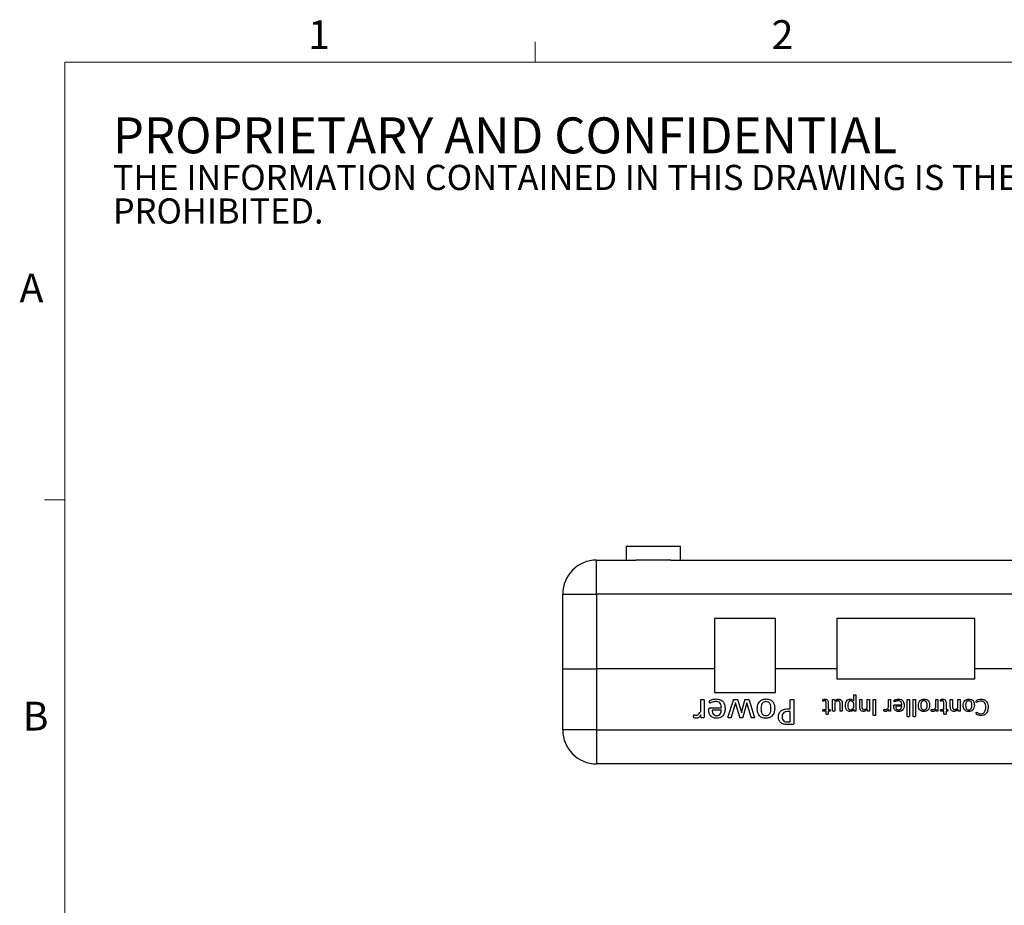
# Model space of a CAD drawing. Units: millimetres. Extents: x 5 to 289, y 4 to 204.
# Drawn here: x 5 to 78, y 139 to 204 of the extents above; entities that cross this region are included whole.
import ezdxf

# ---------------------------------------------------------------- set-up
doc = ezdxf.new("R2010")
doc.units = ezdxf.units.MM
doc.styles.add('SLDTEXTSTYLE0', font='TXT', dxfattribs={"width": 0.605})

# ---------------------------------------------------------------- blocks, each defined once
blk = doc.blocks.new('SW_NOTE_0')
at = {"color": 0, "linetype": 'Continuous', "lineweight": 0, "attachment_point": 1, "style": 'SLDTEXTSTYLE0'}
for s, insert, char_height in [('PROPRIETARY AND CONFIDENTIAL', (0, 3.411), 2.64583), ('THE INFORMATION CONTAINED IN THIS DRAWING IS THE SOLE PROPERTY OF UNICE E-O SERVICES INC. ANY REPRODUCTION IN PART OR AS A WHOLE WITHOUT THE WRITTEN PERMISSION OF UNICE E-O SERVICES INC IS', (0, -0.082), 1.852083), ('PROHIBITED.', (0, -2.551), 1.85208)]:
    blk.add_mtext(s, dxfattribs=dict(at, insert=insert, char_height=char_height))

msp = doc.modelspace()

# ---------------------------------------------------------------- linework, layer by layer
at = {"color": 7, "linetype": 'Continuous', "lineweight": 15}
for p, q in [((43.3208, 201.372), (43.3208, 202.872)), ((8.6908, 169.1652), (7.1908, 169.1652))]:
    msp.add_line(p, q, dxfattribs=at)
at = {"color": 7, "linetype": 'Continuous', "lineweight": 0}
for p, q in [((285.6908, 201.372), (8.6908, 201.372)), ((8.6908, 201.372), (8.6908, 8.1152))]:
    msp.add_line(p, q, dxfattribs=at)
at = {"color": 7, "linetype": 'Continuous', "lineweight": 30}
for p, q in [((50.0125, 165.7251), (50.0125, 164.7251)), ((54.0125, 165.7251), (50.0125, 165.7251)), ((54.0125, 164.7251), (54.0125, 165.7251)), ((47.8375, 162.2251), (47.8375, 164.7251)), ((47.8375, 164.7251), (50.7185, 164.7251)), ((53.3065, 164.7251), (50.7185, 164.7251)), ((53.3065, 164.7251), (101.5435, 164.7251)), ((45.3375, 162.2251), (47.8375, 162.2251)), ((45.3375, 156.7251), (45.3375, 162.2251)), ((157.8375, 162.2251), (47.8375, 162.2251)), ((47.8375, 162.2251), (47.8375, 156.7251)), ((61.0125, 160.4251), (56.5125, 160.4251)), ((56.5125, 160.4251), (56.5125, 156.7251)), ((61.0125, 156.7251), (61.0125, 160.4251)), ((75.6625, 160.4251), (65.5125, 160.4251)), ((65.5125, 160.4251), (65.5125, 156.7251)), ((75.6625, 156.7251), (75.6625, 160.4251)), ((45.3375, 152.2251), (45.3375, 156.7251)), ((45.3375, 156.7251), (47.8375, 156.7251)), ((47.8375, 156.7251), (47.8375, 152.2251)), ((56.5125, 156.7251), (47.8375, 156.7251)), ((56.5125, 156.7251), (56.5125, 154.9751)), ((61.0125, 154.9751), (61.0125, 156.7251)), ((65.5125, 156.7251), (61.0125, 156.7251)), ((65.5125, 156.7251), (65.5125, 155.9751)), ((75.6625, 155.9751), (75.6625, 156.7251)), ((138.2125, 156.7251), (75.6625, 156.7251)), ((110.4125, 156.7251), (75.6625, 156.7251)), ((65.5125, 155.9751), (75.6625, 155.9751)), ((55.4941, 153.5933), (55.4941, 154.4313)), ((55.7392, 154.4313), (55.7392, 153.1571)), ((56.5125, 154.9751), (61.0125, 154.9751)), ((57.5194, 153.2137), (57.8998, 154.4241)), ((58.2186, 154.4245), (58.4901, 153.5074)), ((58.4931, 153.5074), (58.7442, 154.4245)), ((59.0646, 154.4241), (59.4425, 153.2137)), ((62.0853, 153.767), (62.0853, 154.4296)), ((62.3577, 154.4296), (62.3577, 152.7286)), ((65.2034, 153.6278), (65.2034, 154.4469)), ((65.3457, 154.4469), (65.3457, 154.3386)), ((66.7617, 154.3665), (66.7617, 154.7785)), ((66.9193, 154.7785), (66.9193, 153.6281)), ((67.1994, 153.9444), (67.1994, 154.4467)), ((67.357, 154.4472), (67.357, 153.9709)), ((67.7597, 153.8787), (67.7597, 154.4472)), ((67.9173, 154.4469), (67.9173, 153.6278)), ((68.1975, 153.3138), (68.1975, 154.4459)), ((68.3726, 154.4459), (68.3726, 153.3138)), ((69.3181, 153.9083), (69.3181, 154.4469)), ((69.4756, 154.4469), (69.4756, 153.6278)), ((70.7013, 153.2262), (70.7013, 154.4467)), ((70.8589, 154.4467), (70.8589, 153.2262)), ((71.139, 153.2262), (71.139, 154.4467)), ((71.2966, 154.4467), (71.2966, 153.2262)), ((72.8024, 153.9083), (72.8024, 154.4469)), ((72.96, 154.4469), (72.96, 153.6278)), ((73.8704, 153.9444), (73.8704, 154.4467)), ((74.028, 154.4472), (74.028, 153.9709)), ((74.4307, 153.8787), (74.4307, 154.4472)), ((74.5883, 154.4469), (74.5883, 153.6278)), ((56.0933, 153.7014), (56.0933, 153.7448)), ((56.1839, 153.8487), (57.0193, 153.8487)), ((57.0193, 153.6853), (56.3384, 153.6853)), ((58.0522, 154.2172), (57.7449, 153.1588)), ((58.0535, 154.23), (58.0522, 154.2172)), ((58.0565, 154.2172), (58.0535, 154.23)), ((58.3654, 153.1563), (58.0565, 154.2172)), ((58.8893, 154.2172), (58.6037, 153.1588)), ((58.8923, 154.23), (58.8893, 154.2172)), ((58.8953, 154.2172), (58.8923, 154.23)), ((59.2068, 153.1588), (58.8953, 154.2172)), ((61.8798, 153.767), (62.0853, 153.767)), ((64.5162, 153.7222), (64.7306, 153.7222)), ((64.7306, 153.7222), (64.7306, 154.1936)), ((64.8882, 154.2098), (64.8882, 153.7222)), ((64.8882, 153.7222), (64.9993, 153.7222)), ((65.361, 154.2002), (65.361, 153.6278)), ((65.7637, 153.6284), (65.7637, 154.1129)), ((65.9213, 154.1282), (65.9213, 153.6281)), ((66.7617, 153.8749), (66.7617, 154.2046)), ((66.7809, 153.6273), (66.7809, 153.7351)), ((67.7751, 153.6278), (67.7751, 153.7362)), ((69.3334, 153.6278), (69.3334, 153.7471)), ((69.7033, 153.9778), (69.7033, 154.0057)), ((69.7615, 154.0724), (70.2986, 154.0724)), ((70.2986, 153.9674), (69.8608, 153.9674)), ((72.8177, 153.6278), (72.8177, 153.7471)), ((73.1832, 153.7222), (73.3977, 153.7222)), ((73.3977, 153.7222), (73.3977, 154.1936)), ((73.5553, 154.2098), (73.5553, 153.7222)), ((73.5553, 153.7222), (73.6664, 153.7222)), ((74.4461, 153.6278), (74.4461, 153.7362)), ((55.5179, 153.1571), (55.5179, 153.3427)), ((58.4901, 153.4946), (58.4931, 153.5074)), ((58.4901, 153.5074), (58.4901, 153.4946)), ((62.0853, 153.5763), (61.8751, 153.5763)), ((62.0853, 152.8137), (62.0853, 153.5763)), ((64.7306, 153.5997), (64.5162, 153.5997)), ((64.7306, 153.4016), (64.7306, 153.5997)), ((64.8882, 153.5997), (64.8882, 153.4016)), ((64.9985, 153.5997), (64.8882, 153.5997)), ((73.3977, 153.5997), (73.1832, 153.5997)), ((73.3977, 153.4016), (73.3977, 153.5997)), ((73.5553, 153.5997), (73.5553, 153.4016)), ((73.6655, 153.5997), (73.5553, 153.5997)), ((47.8375, 152.2251), (45.3375, 152.2251)), ((47.8375, 152.2251), (157.8375, 152.2251)), ((47.8375, 152.2251), (47.8375, 149.7251)), ((62.2598, 152.623), (61.8615, 152.623)), ((61.87, 152.8137), (62.0853, 152.8137)), ((157.8375, 149.7251), (47.8375, 149.7251))]:
    msp.add_line(p, q, dxfattribs=at)
for centre, start, end in [((47.8375, 162.2251), 90, 180), ((47.8375, 152.2251), 180, 270)]:
    msp.add_arc(centre, 2.5, start, end, dxfattribs=at)
for points, knots in [([(55.4941, 154.4313), (55.4949, 154.4374), (55.4966, 154.4496), (55.5168, 154.465), (55.5577, 154.4743), (55.5936, 154.4748), (55.6175, 154.4751)], [0, 0, 0, 0, 0.1244572, 0.24886, 0.4987538, 1, 1, 1, 1]), ([(55.6175, 154.4751), (55.6411, 154.4747), (55.6765, 154.4741), (55.7149, 154.4654), (55.7299, 154.4558), (55.7375, 154.4463), (55.7385, 154.4373), (55.7392, 154.4313)], [0, 0, 0, 0, 0.5006152, 0.7506812, 0.8129747, 0.8758586, 1, 1, 1, 1]), ([(56.1478, 154.2938), (56.1472, 154.3194), (56.1464, 154.3576), (56.1816, 154.3946), (56.2471, 154.4267), (56.3961, 154.4831), (56.5425, 154.4946), (56.6402, 154.5024)], [0, 0, 0, 0, 0.1245874, 0.1865965, 0.2492889, 0.4997168, 1, 1, 1, 1]), ([(56.6402, 154.5024), (56.7432, 154.4953), (56.9485, 154.4811), (57.1863, 154.2922), (57.2801, 154.0412), (57.2878, 153.8809), (57.2917, 153.8006)], [0, 0, 0, 0, 0.2803949, 0.5583493, 0.7787906, 1, 1, 1, 1]), ([(57.8998, 154.4241), (57.9023, 154.4311), (57.9072, 154.4452), (57.9307, 154.4652), (57.9828, 154.4753), (58.027, 154.4752), (58.0565, 154.4751)], [0, 0, 0, 0, 0.1247296, 0.2495745, 0.4990874, 1, 1, 1, 1]), ([(58.0565, 154.4751), (58.0867, 154.4745), (58.1319, 154.4736), (58.1853, 154.465), (58.2106, 154.4461), (58.2159, 154.4317), (58.2186, 154.4245)], [0, 0, 0, 0, 0.5008712, 0.7508527, 0.8753948, 1, 1, 1, 1]), ([(58.7442, 154.4245), (58.7469, 154.4317), (58.7522, 154.4462), (58.7774, 154.4655), (58.831, 154.4746), (58.8764, 154.4749), (58.9067, 154.4751)], [0, 0, 0, 0, 0.1251768, 0.24961885, 0.49911354, 1, 1, 1, 1]), ([(58.9067, 154.4751), (58.9362, 154.4744), (58.9803, 154.4734), (59.033, 154.4648), (59.0565, 154.445), (59.0619, 154.431), (59.0646, 154.4241)], [0, 0, 0, 0, 0.50071279, 0.7506486, 0.87511856, 1, 1, 1, 1]), ([(59.6613, 153.7806), (59.6685, 153.8838), (59.6829, 154.0896), (59.8369, 154.346), (60.0721, 154.4849), (60.2342, 154.4965), (60.3154, 154.5024)], [0, 0, 0, 0, 0.2806496, 0.5596328, 0.7795118, 1, 1, 1, 1]), ([(60.3154, 154.5024), (60.4161, 154.4947), (60.6167, 154.4793), (60.8405, 154.2854), (60.9299, 154.0413), (60.9375, 153.8849), (60.9414, 153.8066)], [0, 0, 0, 0, 0.2801699, 0.5582276, 0.7787444, 1, 1, 1, 1]), ([(62.0853, 154.4296), (62.0856, 154.4328), (62.0862, 154.4393), (62.0904, 154.4484), (62.0976, 154.4552), (62.1148, 154.4645), (62.1568, 154.4729), (62.1956, 154.4742), (62.2215, 154.4751)], [0, 0, 0, 0, 0.0626148, 0.1251579, 0.1877673, 0.2504361, 0.5001301, 1, 1, 1, 1]), ([(62.2215, 154.4751), (62.2474, 154.4741), (62.2863, 154.4726), (62.3285, 154.4647), (62.3459, 154.4558), (62.3552, 154.4461), (62.3567, 154.4362), (62.3577, 154.4296)], [0, 0, 0, 0, 0.5003882, 0.750661, 0.81312826, 0.8758904, 1, 1, 1, 1]), ([(64.4855, 154.3988), (64.4848, 154.4175), (64.4838, 154.4456), (64.5118, 154.4703), (64.5619, 154.4872), (64.6061, 154.4902), (64.6415, 154.4926)], [0, 0, 0, 0, 0.24956696, 0.37331866, 0.498805, 1, 1, 1, 1]), ([(64.5069, 154.3444), (64.5041, 154.3446), (64.4986, 154.3451), (64.4912, 154.3537), (64.487, 154.3722), (64.4861, 154.3881), (64.4855, 154.3988)], [0, 0, 0, 0, 0.1251805, 0.2497024, 0.4992005, 1, 1, 1, 1]), ([(64.6415, 154.4926), (64.6825, 154.4906), (64.764, 154.4865), (64.8823, 154.3831), (64.886, 154.2756), (64.8882, 154.2098)], [0, 0, 0, 0, 0.2816567, 0.5595546, 1, 1, 1, 1]), ([(65.2034, 154.4469), (65.2038, 154.4505), (65.2045, 154.4577), (65.2151, 154.4681), (65.2395, 154.4742), (65.2605, 154.4747), (65.2745, 154.4751)], [0, 0, 0, 0, 0.1245718, 0.2490527, 0.4989622, 1, 1, 1, 1]), ([(65.2745, 154.4751), (65.2886, 154.4748), (65.3096, 154.4744), (65.3345, 154.4686), (65.3446, 154.4577), (65.3453, 154.4505), (65.3457, 154.4469)], [0, 0, 0, 0, 0.5012497, 0.7511966, 0.8752523, 1, 1, 1, 1]), ([(65.3457, 154.3386), (65.3892, 154.3845), (65.4667, 154.4662), (65.5769, 154.4846), (65.6253, 154.4926)], [0, 0, 0, 0, 0.5611282, 1, 1, 1, 1]), ([(65.6253, 154.4926), (65.676, 154.4881), (65.7772, 154.4791), (65.9121, 154.3401), (65.9178, 154.2087), (65.9213, 154.1282)], [0, 0, 0, 0, 0.2805996, 0.5595273, 1, 1, 1, 1]), ([(66.1489, 154.0251), (66.1521, 154.0874), (66.1584, 154.2117), (66.2303, 154.3751), (66.3619, 154.4786), (66.4602, 154.488), (66.5095, 154.4926)], [0, 0, 0, 0, 0.281075, 0.5606362, 0.7801128, 1, 1, 1, 1]), ([(66.5095, 154.4926), (66.5367, 154.4909), (66.5911, 154.4875), (66.6798, 154.4436), (66.7306, 154.3958), (66.7617, 154.3665)], [0, 0, 0, 0, 0.2799157, 0.5596706, 1, 1, 1, 1]), ([(66.7617, 154.7785), (66.7622, 154.7825), (66.7632, 154.7903), (66.7756, 154.8011), (66.8024, 154.8072), (66.8256, 154.8076), (66.8411, 154.8078)], [0, 0, 0, 0, 0.1248365, 0.249228, 0.4988049, 1, 1, 1, 1]), ([(66.8411, 154.8078), (66.8564, 154.8074), (66.8793, 154.8069), (66.9061, 154.8013), (66.9183, 154.7903), (66.919, 154.7825), (66.9193, 154.7785)], [0, 0, 0, 0, 0.5012089, 0.7512155, 0.87521, 1, 1, 1, 1]), ([(67.1994, 154.4467), (67.2, 154.4505), (67.2011, 154.4582), (67.2134, 154.4686), (67.2397, 154.4744), (67.2625, 154.4749), (67.2777, 154.4751)], [0, 0, 0, 0, 0.1243861, 0.2487881, 0.4987612, 1, 1, 1, 1]), ([(67.2777, 154.4751), (67.293, 154.4749), (67.3159, 154.4747), (67.3425, 154.4686), (67.3534, 154.4601), (67.3568, 154.453), (67.357, 154.4492), (67.357, 154.4472)], [0, 0, 0, 0, 0.5007328, 0.7505052, 0.8748486, 0.9371938, 1, 1, 1, 1]), ([(67.7597, 154.4472), (67.7603, 154.4511), (67.7615, 154.4589), (67.7745, 154.4687), (67.8008, 154.4746), (67.8237, 154.4749), (67.8391, 154.4751)], [0, 0, 0, 0, 0.1244292, 0.2488603, 0.4987674, 1, 1, 1, 1]), ([(67.8391, 154.4751), (67.8543, 154.4749), (67.877, 154.4745), (67.9017, 154.4689), (67.9113, 154.4627), (67.9162, 154.4566), (67.9169, 154.4508), (67.9173, 154.4469)], [0, 0, 0, 0, 0.5006152, 0.7506812, 0.8129747, 0.8758586, 1, 1, 1, 1]), ([(68.1975, 154.4459), (68.1981, 154.4501), (68.199, 154.4565), (68.2051, 154.4626), (68.2163, 154.4684), (68.2434, 154.4736), (68.2684, 154.4745), (68.285, 154.4751)], [0, 0, 0, 0, 0.1241846, 0.1868195, 0.2495269, 0.4996237, 1, 1, 1, 1]), ([(68.285, 154.4751), (68.3017, 154.4744), (68.3267, 154.4734), (68.3538, 154.4685), (68.365, 154.4627), (68.371, 154.4565), (68.3719, 154.4501), (68.3726, 154.4459)], [0, 0, 0, 0, 0.5003868, 0.7506557, 0.8131313, 0.8758894, 1, 1, 1, 1]), ([(69.3181, 154.4469), (69.3186, 154.4509), (69.3197, 154.4587), (69.3326, 154.4686), (69.359, 154.4746), (69.382, 154.4749), (69.3974, 154.4751)], [0, 0, 0, 0, 0.1244572, 0.24886, 0.4987538, 1, 1, 1, 1]), ([(69.3974, 154.4751), (69.4126, 154.4749), (69.4354, 154.4745), (69.46, 154.4689), (69.4697, 154.4627), (69.4745, 154.4566), (69.4752, 154.4508), (69.4756, 154.4469)], [0, 0, 0, 0, 0.50061518, 0.75068121, 0.81297473, 0.87585862, 1, 1, 1, 1]), ([(69.7383, 154.3586), (69.7379, 154.375), (69.7374, 154.3996), (69.76, 154.4233), (69.8021, 154.444), (69.8979, 154.4802), (69.9921, 154.4877), (70.0548, 154.4926)], [0, 0, 0, 0, 0.1245874, 0.1865965, 0.2492889, 0.4997168, 1, 1, 1, 1]), ([(70.0548, 154.4926), (70.1211, 154.4881), (70.253, 154.479), (70.4059, 154.3575), (70.4662, 154.1962), (70.4712, 154.0931), (70.4737, 154.0415)], [0, 0, 0, 0, 0.2803949, 0.5583493, 0.7787906, 1, 1, 1, 1]), ([(70.7013, 154.4467), (70.7019, 154.4506), (70.703, 154.4584), (70.7156, 154.4687), (70.7422, 154.4745), (70.7653, 154.4749), (70.7806, 154.4751)], [0, 0, 0, 0, 0.1243565, 0.2487284, 0.4987244, 1, 1, 1, 1]), ([(70.7806, 154.4751), (70.7958, 154.4749), (70.8187, 154.4745), (70.8434, 154.4689), (70.8531, 154.4625), (70.8579, 154.4564), (70.8585, 154.4505), (70.8589, 154.4467)], [0, 0, 0, 0, 0.50060261, 0.75064506, 0.81293917, 0.87583299, 1, 1, 1, 1]), ([(71.139, 154.4467), (71.1396, 154.4506), (71.1407, 154.4584), (71.1533, 154.4687), (71.1799, 154.4745), (71.203, 154.4749), (71.2184, 154.4751)], [0, 0, 0, 0, 0.12435646, 0.24872838, 0.49872445, 1, 1, 1, 1]), ([(71.2184, 154.4751), (71.2336, 154.4749), (71.2564, 154.4745), (71.2811, 154.4689), (71.2908, 154.4625), (71.2956, 154.4564), (71.2962, 154.4505), (71.2966, 154.4467)], [0, 0, 0, 0, 0.5006026, 0.7506451, 0.8129392, 0.875833, 1, 1, 1, 1]), ([(71.5242, 154.0286), (71.5288, 154.095), (71.5381, 154.2273), (71.6371, 154.3921), (71.7883, 154.4814), (71.8925, 154.4889), (71.9447, 154.4926)], [0, 0, 0, 0, 0.2806496, 0.5596328, 0.7795118, 1, 1, 1, 1]), ([(71.9447, 154.4926), (72.0094, 154.4877), (72.1384, 154.4778), (72.2823, 154.3531), (72.3397, 154.1962), (72.3447, 154.0957), (72.3471, 154.0453)], [0, 0, 0, 0, 0.2801699, 0.5582276, 0.7787444, 1, 1, 1, 1]), ([(72.8024, 154.4469), (72.8029, 154.4509), (72.804, 154.4587), (72.817, 154.4686), (72.8433, 154.4746), (72.8663, 154.4749), (72.8817, 154.4751)], [0, 0, 0, 0, 0.1244572, 0.24886, 0.4987538, 1, 1, 1, 1]), ([(72.8817, 154.4751), (72.8969, 154.4749), (72.9197, 154.4745), (72.9443, 154.4689), (72.954, 154.4627), (72.9589, 154.4566), (72.9595, 154.4508), (72.96, 154.4469)], [0, 0, 0, 0, 0.5006152, 0.7506812, 0.8129747, 0.8758586, 1, 1, 1, 1]), ([(73.1526, 154.3988), (73.1519, 154.4175), (73.1509, 154.4456), (73.1788, 154.4703), (73.229, 154.4872), (73.2732, 154.4902), (73.3085, 154.4926)], [0, 0, 0, 0, 0.24956696, 0.37331866, 0.498805, 1, 1, 1, 1]), ([(73.1739, 154.3444), (73.1711, 154.3446), (73.1656, 154.3451), (73.1582, 154.3537), (73.1541, 154.3722), (73.1532, 154.3881), (73.1526, 154.3988)], [0, 0, 0, 0, 0.1251805, 0.2497024, 0.4992005, 1, 1, 1, 1]), ([(73.3085, 154.4926), (73.3495, 154.4906), (73.431, 154.4865), (73.5493, 154.3831), (73.553, 154.2756), (73.5553, 154.2098)], [0, 0, 0, 0, 0.28165673, 0.55955463, 1, 1, 1, 1]), ([(73.8704, 154.4467), (73.871, 154.4505), (73.8721, 154.4582), (73.8844, 154.4686), (73.9107, 154.4744), (73.9335, 154.4749), (73.9487, 154.4751)], [0, 0, 0, 0, 0.1243861, 0.2487881, 0.4987612, 1, 1, 1, 1]), ([(73.9487, 154.4751), (73.964, 154.4749), (73.9869, 154.4747), (74.0135, 154.4686), (74.0244, 154.4601), (74.0278, 154.453), (74.028, 154.4492), (74.028, 154.4472)], [0, 0, 0, 0, 0.50073279, 0.75050525, 0.87484858, 0.93719382, 1, 1, 1, 1]), ([(74.4307, 154.4472), (74.4313, 154.4511), (74.4325, 154.4589), (74.4455, 154.4687), (74.4718, 154.4746), (74.4947, 154.4749), (74.5101, 154.4751)], [0, 0, 0, 0, 0.1244292, 0.2488603, 0.4987674, 1, 1, 1, 1]), ([(74.5101, 154.4751), (74.5253, 154.4749), (74.548, 154.4745), (74.5727, 154.4689), (74.5823, 154.4627), (74.5872, 154.4566), (74.5879, 154.4508), (74.5883, 154.4469)], [0, 0, 0, 0, 0.5006152, 0.7506812, 0.8129747, 0.8758586, 1, 1, 1, 1]), ([(74.8159, 154.0286), (74.8206, 154.095), (74.8298, 154.2273), (74.9288, 154.3921), (75.0801, 154.4814), (75.1843, 154.4889), (75.2364, 154.4926)], [0, 0, 0, 0, 0.2806496, 0.5596328, 0.7795118, 1, 1, 1, 1]), ([(75.2364, 154.4926), (75.3012, 154.4877), (75.4301, 154.4778), (75.574, 154.3531), (75.6315, 154.1962), (75.6364, 154.0957), (75.6389, 154.0453)], [0, 0, 0, 0, 0.2801699, 0.5582276, 0.7787444, 1, 1, 1, 1]), ([(75.7789, 154.3195), (75.7785, 154.3412), (75.7779, 154.3715), (75.8044, 154.3988), (75.8492, 154.4266), (75.9578, 154.4775), (76.0687, 154.4866), (76.1425, 154.4926)], [0, 0, 0, 0, 0.1393072, 0.1942141, 0.2494293, 0.5000348, 1, 1, 1, 1]), ([(76.1425, 154.4926), (76.2266, 154.4842), (76.3945, 154.4673), (76.571, 154.2946), (76.6448, 154.0917), (76.6512, 153.9609), (76.6544, 153.8954)], [0, 0, 0, 0, 0.2796639, 0.5580579, 0.7787764, 1, 1, 1, 1]), ([(56.0933, 153.7448), (56.0938, 153.7595), (56.0948, 153.7888), (56.1167, 153.8253), (56.1497, 153.845), (56.1725, 153.8475), (56.1839, 153.8487)], [0, 0, 0, 0, 0.2810252, 0.5597808, 0.7799975, 1, 1, 1, 1]), ([(56.6665, 153.0861), (56.5767, 153.0934), (56.3975, 153.1081), (56.1955, 153.2768), (56.1056, 153.4915), (56.0974, 153.6314), (56.0933, 153.7014)], [0, 0, 0, 0, 0.2799838, 0.5586107, 0.7789454, 1, 1, 1, 1]), ([(56.1861, 154.2028), (56.1814, 154.2032), (56.1721, 154.204), (56.157, 154.216), (56.1483, 154.2483), (56.148, 154.2756), (56.1478, 154.2938)], [0, 0, 0, 0, 0.12542346, 0.24983054, 0.49860856, 1, 1, 1, 1]), ([(56.6048, 154.3117), (56.5234, 154.3035), (56.3779, 154.2889), (56.2447, 154.2291), (56.1861, 154.2028)], [0, 0, 0, 0, 0.5594885, 1, 1, 1, 1]), ([(56.3384, 153.6853), (56.3402, 153.6292), (56.3437, 153.5174), (56.4124, 153.3706), (56.5365, 153.2861), (56.6248, 153.2799), (56.6691, 153.2767)], [0, 0, 0, 0, 0.2810422, 0.5603269, 0.7796068, 1, 1, 1, 1]), ([(57.0193, 153.8487), (57.0167, 153.9155), (57.0115, 154.0483), (56.9201, 154.2215), (56.7621, 154.3037), (56.6573, 154.309), (56.6048, 154.3117)], [0, 0, 0, 0, 0.2811446, 0.5593501, 0.7791337, 1, 1, 1, 1]), ([(57.2917, 153.8006), (57.2851, 153.7002), (57.2721, 153.5001), (57.1272, 153.249), (56.9031, 153.106), (56.7455, 153.0927), (56.6665, 153.0861)], [0, 0, 0, 0, 0.2806844, 0.5598282, 0.7796669, 1, 1, 1, 1]), ([(56.6691, 153.2767), (56.7253, 153.2842), (56.8378, 153.2991), (56.9854, 153.4532), (57.0065, 153.5972), (57.0193, 153.6853)], [0, 0, 0, 0, 0.2797202, 0.5598487, 1, 1, 1, 1]), ([(60.2886, 153.0861), (60.188, 153.0937), (59.9875, 153.109), (59.7642, 153.3028), (59.6733, 153.546), (59.6653, 153.7023), (59.6613, 153.7806)], [0, 0, 0, 0, 0.2801571, 0.558175, 0.7787668, 1, 1, 1, 1]), ([(60.3035, 154.3117), (60.2431, 154.3048), (60.1524, 154.2944), (60.0571, 154.2187), (59.9515, 154.0728), (59.9416, 153.9196), (59.9336, 153.7972)], [0, 0, 0, 0, 0.2494856, 0.3752075, 0.500985, 1, 1, 1, 1]), ([(59.9336, 153.7972), (59.94, 153.674), (59.9479, 153.5197), (60.0503, 153.37), (60.1453, 153.2922), (60.237, 153.2829), (60.2979, 153.2767)], [0, 0, 0, 0, 0.4994177, 0.6251106, 0.7507112, 1, 1, 1, 1]), ([(60.9414, 153.8066), (60.9343, 153.7035), (60.9202, 153.4979), (60.7674, 153.2409), (60.5317, 153.1028), (60.3697, 153.0917), (60.2886, 153.0861)], [0, 0, 0, 0, 0.2806856, 0.5595684, 0.7794307, 1, 1, 1, 1]), ([(60.2979, 153.2767), (60.3583, 153.2835), (60.4492, 153.2936), (60.544, 153.3699), (60.6494, 153.516), (60.6603, 153.669), (60.669, 153.7912)], [0, 0, 0, 0, 0.2494252, 0.3751131, 0.5009723, 1, 1, 1, 1]), ([(60.669, 153.7912), (60.6627, 153.9146), (60.6548, 154.069), (60.5515, 154.2183), (60.4558, 154.2953), (60.3643, 154.3051), (60.3035, 154.3117)], [0, 0, 0, 0, 0.4993563, 0.6250641, 0.7507551, 1, 1, 1, 1]), ([(61.2138, 153.1635), (61.2231, 153.2592), (61.2419, 153.4503), (61.4263, 153.6613), (61.6554, 153.7563), (61.8049, 153.7634), (61.8798, 153.767)], [0, 0, 0, 0, 0.2798459, 0.5584501, 0.7789026, 1, 1, 1, 1]), ([(64.4855, 153.6615), (64.4858, 153.6741), (64.4863, 153.6929), (64.4959, 153.7137), (64.5068, 153.7209), (64.513, 153.7218), (64.5162, 153.7222)], [0, 0, 0, 0, 0.4993523, 0.7504662, 0.873148, 1, 1, 1, 1]), ([(64.5162, 153.5997), (64.5129, 153.5999), (64.5064, 153.6003), (64.4953, 153.6077), (64.4861, 153.6294), (64.4858, 153.6486), (64.4855, 153.6615)], [0, 0, 0, 0, 0.1255986, 0.2500088, 0.4991548, 1, 1, 1, 1]), ([(64.6136, 154.3701), (64.5931, 154.3674), (64.5566, 154.3628), (64.5221, 154.35), (64.5069, 154.3444)], [0, 0, 0, 0, 0.55984031, 1, 1, 1, 1]), ([(64.7306, 154.1936), (64.7292, 154.2348), (64.7275, 154.2862), (64.6974, 154.3395), (64.665, 154.3657), (64.6341, 154.3683), (64.6136, 154.3701)], [0, 0, 0, 0, 0.4997064, 0.6252809, 0.7506362, 1, 1, 1, 1]), ([(65.0283, 153.6615), (65.0278, 153.6488), (65.027, 153.6299), (65.0191, 153.608), (65.0081, 153.6004), (65.0017, 153.5999), (64.9985, 153.5997)], [0, 0, 0, 0, 0.500777, 0.7499297, 0.8745593, 1, 1, 1, 1]), ([(64.9993, 153.7222), (65.0024, 153.7217), (65.0086, 153.7208), (65.0187, 153.713), (65.0277, 153.6925), (65.0281, 153.6739), (65.0283, 153.6615)], [0, 0, 0, 0, 0.1267465, 0.2491073, 0.5006845, 1, 1, 1, 1]), ([(65.5913, 154.3701), (65.5639, 154.3651), (65.5089, 154.3552), (65.4324, 154.2888), (65.3881, 154.2338), (65.361, 154.2002)], [0, 0, 0, 0, 0.2783663, 0.5587745, 1, 1, 1, 1]), ([(65.7637, 154.1129), (65.762, 154.1731), (65.7599, 154.2484), (65.7107, 154.3218), (65.6653, 154.3605), (65.6209, 154.3663), (65.5913, 154.3701)], [0, 0, 0, 0, 0.49960194, 0.62538479, 0.75097624, 1, 1, 1, 1]), ([(66.4849, 153.5822), (66.4455, 153.5849), (66.3668, 153.5904), (66.2642, 153.6555), (66.1647, 153.7977), (66.1554, 153.9313), (66.1489, 154.0251)], [0, 0, 0, 0, 0.18711, 0.3737656, 0.560682, 1, 1, 1, 1]), ([(66.5316, 154.3701), (66.5136, 154.3688), (66.4774, 154.3663), (66.4129, 154.331), (66.3375, 154.2243), (66.3294, 154.1153), (66.324, 154.0426)], [0, 0, 0, 0, 0.12548453, 0.25080038, 0.50013855, 1, 1, 1, 1]), ([(66.324, 154.0426), (66.3268, 153.9686), (66.331, 153.8579), (66.4018, 153.7446), (66.4675, 153.7084), (66.5042, 153.706), (66.5226, 153.7047)], [0, 0, 0, 0, 0.5004458, 0.7494462, 0.8745844, 1, 1, 1, 1]), ([(66.7809, 153.7351), (66.734, 153.6889), (66.6505, 153.6065), (66.5354, 153.5896), (66.4849, 153.5822)], [0, 0, 0, 0, 0.561187, 1, 1, 1, 1]), ([(66.5226, 153.7047), (66.5509, 153.709), (66.6078, 153.7177), (66.6889, 153.7831), (66.7341, 153.8401), (66.7617, 153.8749)], [0, 0, 0, 0, 0.278659, 0.5589047, 1, 1, 1, 1]), ([(66.7617, 154.2046), (66.7274, 154.2473), (66.6796, 154.3069), (66.5964, 154.3625), (66.5532, 154.3675), (66.5316, 154.3701)], [0, 0, 0, 0, 0.5603331, 0.7803776, 1, 1, 1, 1]), ([(67.4955, 153.5822), (67.462, 153.584), (67.3952, 153.5876), (67.3042, 153.6347), (67.2089, 153.7488), (67.2033, 153.8638), (67.1994, 153.9444)], [0, 0, 0, 0, 0.1875822, 0.3745334, 0.5613435, 1, 1, 1, 1]), ([(67.357, 153.9709), (67.3597, 153.9122), (67.3632, 153.8386), (67.4115, 153.7667), (67.4572, 153.7301), (67.5009, 153.7254), (67.5299, 153.7222)], [0, 0, 0, 0, 0.4991312, 0.6248595, 0.7505081, 1, 1, 1, 1]), ([(67.7751, 153.7362), (67.7316, 153.6902), (67.6542, 153.6083), (67.5439, 153.5901), (67.4955, 153.5822)], [0, 0, 0, 0, 0.5610645, 1, 1, 1, 1]), ([(67.5299, 153.7222), (67.5566, 153.7265), (67.6101, 153.735), (67.6877, 153.7949), (67.7324, 153.8469), (67.7597, 153.8787)], [0, 0, 0, 0, 0.2787353, 0.5590118, 1, 1, 1, 1]), ([(69.1063, 153.5822), (69.0759, 153.5846), (69.038, 153.5876), (68.9965, 153.6039), (68.9888, 153.6178), (68.9844, 153.6406), (68.985, 153.66), (68.9854, 153.6754)], [0, 0, 0, 0, 0.4998645, 0.6245053, 0.6865459, 0.7491675, 1, 1, 1, 1]), ([(68.9854, 153.6754), (68.9854, 153.689), (68.9854, 153.7093), (68.9897, 153.7327), (68.998, 153.7446), (69.0049, 153.7456), (69.0084, 153.746)], [0, 0, 0, 0, 0.5012068, 0.7512724, 0.8758686, 1, 1, 1, 1]), ([(69.0084, 153.746), (69.028, 153.7394), (69.0631, 153.7276), (69.1, 153.7239), (69.1162, 153.7222)], [0, 0, 0, 0, 0.5601818, 1, 1, 1, 1]), ([(69.3334, 153.7471), (69.3011, 153.7026), (69.2562, 153.6406), (69.1713, 153.5872), (69.128, 153.5838), (69.1063, 153.5822)], [0, 0, 0, 0, 0.5599679, 0.7799891, 1, 1, 1, 1]), ([(69.1162, 153.7222), (69.1423, 153.7286), (69.1949, 153.7415), (69.2585, 153.8164), (69.2955, 153.8734), (69.3181, 153.9083)], [0, 0, 0, 0, 0.2770133, 0.5578339, 1, 1, 1, 1]), ([(69.7033, 154.0057), (69.7036, 154.0151), (69.7043, 154.0339), (69.7183, 154.0574), (69.7395, 154.07), (69.7542, 154.0716), (69.7615, 154.0724)], [0, 0, 0, 0, 0.2810252, 0.5597808, 0.7799975, 1, 1, 1, 1]), ([(70.0718, 153.5822), (70.014, 153.5869), (69.8988, 153.5963), (69.769, 153.7047), (69.7112, 153.8428), (69.7059, 153.9327), (69.7033, 153.9778)], [0, 0, 0, 0, 0.27998385, 0.55861073, 0.77894541, 1, 1, 1, 1]), ([(69.7629, 154.3), (69.7599, 154.3003), (69.754, 154.3008), (69.7442, 154.3085), (69.7386, 154.3293), (69.7384, 154.3469), (69.7383, 154.3586)], [0, 0, 0, 0, 0.1254235, 0.2498305, 0.4986086, 1, 1, 1, 1]), ([(70.0321, 154.3701), (70.0003, 154.3685), (69.9478, 154.3658), (69.877, 154.3466), (69.8204, 154.3221), (69.782, 154.3074), (69.7629, 154.3)], [0, 0, 0, 0, 0.3399626, 0.5603069, 0.7806394, 1, 1, 1, 1]), ([(69.8608, 153.9674), (69.862, 153.9313), (69.8642, 153.8594), (69.9084, 153.7651), (69.9882, 153.7108), (70.045, 153.7067), (70.0734, 153.7047)], [0, 0, 0, 0, 0.2810422, 0.5603269, 0.7796068, 1, 1, 1, 1]), ([(70.2986, 154.0724), (70.2969, 154.1153), (70.2935, 154.2007), (70.2348, 154.3121), (70.1332, 154.3649), (70.0659, 154.3684), (70.0321, 154.3701)], [0, 0, 0, 0, 0.28114461, 0.55935009, 0.77913371, 1, 1, 1, 1]), ([(70.4737, 154.0415), (70.4694, 153.977), (70.461, 153.8483), (70.3679, 153.6869), (70.2239, 153.595), (70.1225, 153.5864), (70.0718, 153.5822)], [0, 0, 0, 0, 0.2806844, 0.5598282, 0.7796669, 1, 1, 1, 1]), ([(70.0734, 153.7047), (70.1096, 153.7095), (70.1819, 153.7191), (70.2768, 153.8182), (70.2903, 153.9108), (70.2986, 153.9674)], [0, 0, 0, 0, 0.2797202, 0.5598487, 1, 1, 1, 1]), ([(71.9275, 153.5822), (71.8628, 153.5871), (71.7339, 153.5969), (71.5904, 153.7215), (71.532, 153.8779), (71.5268, 153.9783), (71.5242, 154.0286)], [0, 0, 0, 0, 0.2801571, 0.558175, 0.7787668, 1, 1, 1, 1]), ([(71.937, 154.3701), (71.8983, 154.3656), (71.8399, 154.359), (71.7787, 154.3103), (71.7108, 154.2165), (71.7044, 154.118), (71.6993, 154.0393)], [0, 0, 0, 0, 0.2494856, 0.3752075, 0.500985, 1, 1, 1, 1]), ([(71.6993, 154.0393), (71.7034, 153.9601), (71.7085, 153.8609), (71.7743, 153.7647), (71.8353, 153.7147), (71.8943, 153.7087), (71.9335, 153.7047)], [0, 0, 0, 0, 0.4994177, 0.6251106, 0.7507112, 1, 1, 1, 1]), ([(72.3471, 154.0453), (72.3426, 153.9791), (72.3335, 153.8469), (72.2353, 153.6817), (72.0838, 153.5929), (71.9796, 153.5858), (71.9275, 153.5822)], [0, 0, 0, 0, 0.2806856, 0.5595684, 0.7794307, 1, 1, 1, 1]), ([(71.9335, 153.7047), (71.9723, 153.7091), (72.0307, 153.7156), (72.0917, 153.7646), (72.1594, 153.8585), (72.1664, 153.9569), (72.1721, 154.0355)], [0, 0, 0, 0, 0.2494252, 0.3751131, 0.5009723, 1, 1, 1, 1]), ([(72.1721, 154.0355), (72.168, 154.1148), (72.1629, 154.214), (72.0965, 154.31), (72.035, 154.3595), (71.9762, 154.3659), (71.937, 154.3701)], [0, 0, 0, 0, 0.4993563, 0.6250641, 0.7507551, 1, 1, 1, 1]), ([(72.5906, 153.5822), (72.5603, 153.5846), (72.5223, 153.5876), (72.4808, 153.6039), (72.4731, 153.6178), (72.4687, 153.6406), (72.4693, 153.66), (72.4697, 153.6754)], [0, 0, 0, 0, 0.4998645, 0.6245053, 0.6865459, 0.7491675, 1, 1, 1, 1]), ([(72.4697, 153.6754), (72.4697, 153.689), (72.4697, 153.7093), (72.474, 153.7327), (72.4823, 153.7446), (72.4892, 153.7456), (72.4927, 153.746)], [0, 0, 0, 0, 0.5012068, 0.7512724, 0.8758686, 1, 1, 1, 1]), ([(72.4927, 153.746), (72.5124, 153.7394), (72.5475, 153.7276), (72.5843, 153.7239), (72.6005, 153.7222)], [0, 0, 0, 0, 0.5601818, 1, 1, 1, 1]), ([(72.8177, 153.7471), (72.7854, 153.7026), (72.7405, 153.6406), (72.6556, 153.5872), (72.6123, 153.5838), (72.5906, 153.5822)], [0, 0, 0, 0, 0.5599679, 0.7799891, 1, 1, 1, 1]), ([(72.6005, 153.7222), (72.6266, 153.7286), (72.6792, 153.7415), (72.7429, 153.8164), (72.7798, 153.8734), (72.8024, 153.9083)], [0, 0, 0, 0, 0.2770133, 0.5578339, 1, 1, 1, 1]), ([(73.1526, 153.6615), (73.1529, 153.6741), (73.1534, 153.6929), (73.163, 153.7137), (73.1738, 153.7209), (73.18, 153.7218), (73.1832, 153.7222)], [0, 0, 0, 0, 0.49935229, 0.75046622, 0.87314799, 1, 1, 1, 1]), ([(73.1832, 153.5997), (73.18, 153.5999), (73.1735, 153.6003), (73.1623, 153.6077), (73.1532, 153.6294), (73.1528, 153.6486), (73.1526, 153.6615)], [0, 0, 0, 0, 0.1255986, 0.2500088, 0.4991548, 1, 1, 1, 1]), ([(73.2806, 154.3701), (73.2602, 154.3674), (73.2236, 154.3628), (73.1891, 154.35), (73.1739, 154.3444)], [0, 0, 0, 0, 0.5598403, 1, 1, 1, 1]), ([(73.3977, 154.1936), (73.3963, 154.2348), (73.3945, 154.2862), (73.3644, 154.3395), (73.3321, 154.3657), (73.3012, 154.3683), (73.2806, 154.3701)], [0, 0, 0, 0, 0.4997064, 0.6252809, 0.7506362, 1, 1, 1, 1]), ([(73.6954, 153.6615), (73.6949, 153.6488), (73.6941, 153.6299), (73.6861, 153.608), (73.6752, 153.6004), (73.6688, 153.5999), (73.6655, 153.5997)], [0, 0, 0, 0, 0.500777, 0.7499297, 0.8745593, 1, 1, 1, 1]), ([(73.6664, 153.7222), (73.6695, 153.7217), (73.6756, 153.7208), (73.6858, 153.713), (73.6948, 153.6925), (73.6951, 153.6739), (73.6954, 153.6615)], [0, 0, 0, 0, 0.1267465, 0.2491073, 0.5006845, 1, 1, 1, 1]), ([(74.1665, 153.5822), (74.133, 153.584), (74.0662, 153.5876), (73.9752, 153.6347), (73.8799, 153.7488), (73.8743, 153.8638), (73.8704, 153.9444)], [0, 0, 0, 0, 0.1875822, 0.3745334, 0.5613435, 1, 1, 1, 1]), ([(74.028, 153.9709), (74.0307, 153.9122), (74.0342, 153.8386), (74.0825, 153.7667), (74.1282, 153.7301), (74.1719, 153.7254), (74.2009, 153.7222)], [0, 0, 0, 0, 0.4991312, 0.6248595, 0.7505081, 1, 1, 1, 1]), ([(74.4461, 153.7362), (74.4026, 153.6902), (74.3252, 153.6083), (74.2149, 153.5901), (74.1665, 153.5822)], [0, 0, 0, 0, 0.56106455, 1, 1, 1, 1]), ([(74.2009, 153.7222), (74.2276, 153.7265), (74.2811, 153.735), (74.3587, 153.7949), (74.4034, 153.8469), (74.4307, 153.8787)], [0, 0, 0, 0, 0.2787353, 0.5590118, 1, 1, 1, 1]), ([(75.2192, 153.5822), (75.1545, 153.5871), (75.0256, 153.5969), (74.8821, 153.7215), (74.8237, 153.8779), (74.8185, 153.9783), (74.8159, 154.0286)], [0, 0, 0, 0, 0.2801571, 0.558175, 0.7787668, 1, 1, 1, 1]), ([(75.2288, 154.3701), (75.19, 154.3656), (75.1317, 154.359), (75.0704, 154.3103), (75.0025, 154.2165), (74.9961, 154.118), (74.991, 154.0393)], [0, 0, 0, 0, 0.2494856, 0.3752075, 0.500985, 1, 1, 1, 1]), ([(74.991, 154.0393), (74.9951, 153.9601), (75.0002, 153.8609), (75.066, 153.7647), (75.1271, 153.7147), (75.186, 153.7087), (75.2252, 153.7047)], [0, 0, 0, 0, 0.49941766, 0.62511062, 0.75071123, 1, 1, 1, 1]), ([(75.6389, 154.0453), (75.6343, 153.9791), (75.6253, 153.8469), (75.527, 153.6817), (75.3755, 153.5929), (75.2714, 153.5858), (75.2192, 153.5822)], [0, 0, 0, 0, 0.28068563, 0.55956842, 0.77943069, 1, 1, 1, 1]), ([(75.2252, 153.7047), (75.2641, 153.7091), (75.3225, 153.7156), (75.3834, 153.7646), (75.4511, 153.8585), (75.4582, 153.9569), (75.4638, 154.0355)], [0, 0, 0, 0, 0.24942523, 0.37511311, 0.50097234, 1, 1, 1, 1]), ([(75.4638, 154.0355), (75.4597, 154.1148), (75.4546, 154.214), (75.3882, 154.31), (75.3267, 154.3595), (75.2679, 154.3659), (75.2288, 154.3701)], [0, 0, 0, 0, 0.4993563, 0.6250641, 0.7507551, 1, 1, 1, 1]), ([(75.803, 154.2475), (75.799, 154.2479), (75.7917, 154.2487), (75.7834, 154.261), (75.7794, 154.2847), (75.7791, 154.3055), (75.7789, 154.3195)], [0, 0, 0, 0, 0.13934199, 0.24969552, 0.498982, 1, 1, 1, 1]), ([(76.1193, 154.3526), (76.0557, 154.3461), (75.9669, 154.3372), (75.8693, 154.2802), (75.825, 154.2584), (75.803, 154.2475)], [0, 0, 0, 0, 0.5593897, 0.7806541, 1, 1, 1, 1]), ([(76.4793, 153.8872), (76.4762, 153.9494), (76.47, 154.0735), (76.3995, 154.2376), (76.2667, 154.3395), (76.1685, 154.3482), (76.1193, 154.3526)], [0, 0, 0, 0, 0.28115745, 0.56074806, 0.77994978, 1, 1, 1, 1]), ([(76.6544, 153.8954), (76.6487, 153.8085), (76.6374, 153.6351), (76.5165, 153.4163), (76.3263, 153.2855), (76.1896, 153.2732), (76.1212, 153.267)], [0, 0, 0, 0, 0.28068598, 0.56007468, 0.7798144, 1, 1, 1, 1]), ([(76.1217, 153.4071), (76.1638, 153.4109), (76.2479, 153.4185), (76.3557, 153.4913), (76.4602, 153.6443), (76.4714, 153.7871), (76.4793, 153.8872)], [0, 0, 0, 0, 0.1869463, 0.3736041, 0.5607182, 1, 1, 1, 1]), ([(55.1647, 153.0861), (55.1174, 153.0899), (55.0584, 153.0946), (54.9939, 153.1199), (54.9819, 153.1416), (54.9751, 153.177), (54.9759, 153.2071), (54.9766, 153.2312)], [0, 0, 0, 0, 0.4998645, 0.6245053, 0.6865459, 0.7491675, 1, 1, 1, 1]), ([(54.9766, 153.2312), (54.9766, 153.2523), (54.9766, 153.2839), (54.9833, 153.3202), (54.9962, 153.3387), (55.007, 153.3402), (55.0123, 153.341)], [0, 0, 0, 0, 0.5012068, 0.7512724, 0.8758686, 1, 1, 1, 1]), ([(55.0123, 153.341), (55.0429, 153.3307), (55.0976, 153.3123), (55.1548, 153.3065), (55.18, 153.304)], [0, 0, 0, 0, 0.5601818, 1, 1, 1, 1]), ([(55.5179, 153.3427), (55.4677, 153.2734), (55.3978, 153.177), (55.2657, 153.0939), (55.1984, 153.0887), (55.1647, 153.0861)], [0, 0, 0, 0, 0.5599679, 0.7799891, 1, 1, 1, 1]), ([(55.18, 153.304), (55.2207, 153.3139), (55.3025, 153.3339), (55.4015, 153.4505), (55.459, 153.5391), (55.4941, 153.5933)], [0, 0, 0, 0, 0.2770133, 0.5578339, 1, 1, 1, 1]), ([(55.6277, 153.1133), (55.6058, 153.1131), (55.573, 153.1127), (55.5357, 153.1241), (55.5195, 153.1404), (55.5184, 153.1516), (55.5179, 153.1571)], [0, 0, 0, 0, 0.5012975, 0.7502482, 0.8749708, 1, 1, 1, 1]), ([(55.7392, 153.1571), (55.7388, 153.1515), (55.7379, 153.1402), (55.7215, 153.1234), (55.683, 153.1133), (55.6499, 153.1133), (55.6277, 153.1133)], [0, 0, 0, 0, 0.125095, 0.249241, 0.4988944, 1, 1, 1, 1]), ([(57.5062, 153.1542), (57.5076, 153.1655), (57.5101, 153.1858), (57.5165, 153.2052), (57.5194, 153.2137)], [0, 0, 0, 0, 0.5593991, 1, 1, 1, 1]), ([(57.6168, 153.1133), (57.5949, 153.1128), (57.5622, 153.112), (57.5242, 153.1213), (57.5073, 153.1373), (57.5066, 153.1485), (57.5062, 153.1542)], [0, 0, 0, 0, 0.5015912, 0.7507289, 0.8751035, 1, 1, 1, 1]), ([(57.7449, 153.1588), (57.7433, 153.1528), (57.7399, 153.1409), (57.7225, 153.1217), (57.6778, 153.1142), (57.6413, 153.1137), (57.6168, 153.1133)], [0, 0, 0, 0, 0.1251596, 0.2495922, 0.4990553, 1, 1, 1, 1]), ([(58.4846, 153.1133), (58.4618, 153.1136), (58.4276, 153.1139), (58.3864, 153.122), (58.3699, 153.1394), (58.3669, 153.1507), (58.3654, 153.1563)], [0, 0, 0, 0, 0.5010311, 0.7502629, 0.8745931, 1, 1, 1, 1]), ([(58.6037, 153.1588), (58.6022, 153.1532), (58.599, 153.142), (58.5837, 153.1232), (58.542, 153.1139), (58.5076, 153.1135), (58.4846, 153.1133)], [0, 0, 0, 0, 0.1252931, 0.2500336, 0.4989779, 1, 1, 1, 1]), ([(59.3374, 153.1133), (59.3127, 153.1137), (59.2757, 153.1142), (59.2296, 153.1209), (59.2128, 153.141), (59.2088, 153.1529), (59.2068, 153.1588)], [0, 0, 0, 0, 0.5011471, 0.750336, 0.8745176, 1, 1, 1, 1]), ([(59.4553, 153.1542), (59.4548, 153.1482), (59.4539, 153.1364), (59.435, 153.1205), (59.3948, 153.1131), (59.3604, 153.1132), (59.3374, 153.1133)], [0, 0, 0, 0, 0.1246663, 0.2492152, 0.4985225, 1, 1, 1, 1]), ([(59.4425, 153.2137), (59.4461, 153.2028), (59.4524, 153.1834), (59.4544, 153.1631), (59.4553, 153.1542)], [0, 0, 0, 0, 0.5601777, 1, 1, 1, 1]), ([(61.8615, 152.623), (61.7718, 152.6267), (61.593, 152.634), (61.3643, 152.7546), (61.2317, 152.9523), (61.2197, 153.0931), (61.2138, 153.1635)], [0, 0, 0, 0, 0.281047, 0.5601511, 0.7797798, 1, 1, 1, 1]), ([(61.8751, 153.5763), (61.8159, 153.5726), (61.6978, 153.5652), (61.5611, 153.4599), (61.4953, 153.321), (61.4892, 153.2288), (61.4861, 153.1827)], [0, 0, 0, 0, 0.2802787, 0.5588616, 0.7791072, 1, 1, 1, 1]), ([(61.4861, 153.1827), (61.4902, 153.1255), (61.4984, 153.0115), (61.5969, 152.875), (61.7357, 152.8177), (61.8251, 152.815), (61.87, 152.8137)], [0, 0, 0, 0, 0.2803586, 0.5589247, 0.7787967, 1, 1, 1, 1]), ([(64.81, 153.372), (64.7946, 153.3722), (64.7714, 153.3724), (64.7449, 153.3792), (64.7327, 153.3899), (64.7313, 153.3977), (64.7306, 153.4016)], [0, 0, 0, 0, 0.5010372, 0.7506717, 0.875282, 1, 1, 1, 1]), ([(64.8882, 153.4016), (64.8877, 153.3977), (64.8868, 153.3899), (64.8747, 153.3791), (64.8482, 153.3727), (64.8253, 153.3723), (64.81, 153.372)], [0, 0, 0, 0, 0.12464168, 0.2488433, 0.49892918, 1, 1, 1, 1]), ([(65.2822, 153.5997), (65.2668, 153.5995), (65.2438, 153.5992), (65.2182, 153.6067), (65.2052, 153.6161), (65.204, 153.6239), (65.2034, 153.6278)], [0, 0, 0, 0, 0.5012288, 0.7503942, 0.8753691, 1, 1, 1, 1]), ([(65.361, 153.6278), (65.3606, 153.6239), (65.3599, 153.616), (65.3468, 153.606), (65.3207, 153.5997), (65.2976, 153.5997), (65.2822, 153.5997)], [0, 0, 0, 0, 0.1245912, 0.2492002, 0.498879, 1, 1, 1, 1]), ([(65.8425, 153.5997), (65.8271, 153.5995), (65.804, 153.5994), (65.778, 153.6066), (65.7652, 153.6166), (65.7642, 153.6245), (65.7637, 153.6284)], [0, 0, 0, 0, 0.5011769, 0.750215, 0.8750454, 1, 1, 1, 1]), ([(65.9213, 153.6281), (65.9209, 153.6241), (65.9203, 153.6162), (65.9073, 153.6061), (65.881, 153.5997), (65.8579, 153.5997), (65.8425, 153.5997)], [0, 0, 0, 0, 0.1248348, 0.24929661, 0.49886686, 1, 1, 1, 1]), ([(66.8506, 153.5997), (66.8368, 153.5998), (66.816, 153.6), (66.7918, 153.606), (66.7815, 153.6166), (66.7811, 153.6237), (66.7809, 153.6273)], [0, 0, 0, 0, 0.5011305, 0.7506955, 0.8749368, 1, 1, 1, 1]), ([(66.9193, 153.6281), (66.9191, 153.6246), (66.9188, 153.6176), (66.9097, 153.606), (66.885, 153.6001), (66.8644, 153.5998), (66.8506, 153.5997)], [0, 0, 0, 0, 0.1253429, 0.2492903, 0.4987618, 1, 1, 1, 1]), ([(67.8456, 153.5997), (67.8316, 153.5995), (67.8105, 153.5993), (67.7865, 153.6066), (67.776, 153.6171), (67.7754, 153.6243), (67.7751, 153.6278)], [0, 0, 0, 0, 0.50129752, 0.75024817, 0.87497082, 1, 1, 1, 1]), ([(67.9173, 153.6278), (67.917, 153.6242), (67.9164, 153.6169), (67.9059, 153.6061), (67.8812, 153.5997), (67.8599, 153.5997), (67.8456, 153.5997)], [0, 0, 0, 0, 0.125095, 0.249241, 0.4988944, 1, 1, 1, 1]), ([(68.285, 153.2845), (68.2684, 153.2851), (68.2434, 153.2861), (68.2161, 153.2909), (68.2052, 153.2971), (68.199, 153.3031), (68.1981, 153.3095), (68.1975, 153.3138)], [0, 0, 0, 0, 0.5002907, 0.7503056, 0.8132218, 0.8757596, 1, 1, 1, 1]), ([(68.3726, 153.3138), (68.3724, 153.3117), (68.3721, 153.3075), (68.3681, 153.2999), (68.3555, 153.2915), (68.3265, 153.2866), (68.3016, 153.2853), (68.285, 153.2845)], [0, 0, 0, 0, 0.0627238, 0.1252122, 0.2496756, 0.4998413, 1, 1, 1, 1]), ([(69.404, 153.5997), (69.3899, 153.5995), (69.3688, 153.5993), (69.3448, 153.6066), (69.3344, 153.6171), (69.3337, 153.6243), (69.3334, 153.6278)], [0, 0, 0, 0, 0.5012975, 0.7502482, 0.8749708, 1, 1, 1, 1]), ([(69.4756, 153.6278), (69.4753, 153.6242), (69.4748, 153.6169), (69.4642, 153.6061), (69.4395, 153.5997), (69.4182, 153.5997), (69.404, 153.5997)], [0, 0, 0, 0, 0.125095, 0.249241, 0.4988944, 1, 1, 1, 1]), ([(70.7806, 153.197), (70.7652, 153.1971), (70.742, 153.1974), (70.7151, 153.2035), (70.7028, 153.2144), (70.7018, 153.2223), (70.7013, 153.2262)], [0, 0, 0, 0, 0.5009988, 0.7504251, 0.8750916, 1, 1, 1, 1]), ([(70.8589, 153.2262), (70.8585, 153.2223), (70.8578, 153.2144), (70.8458, 153.2034), (70.8189, 153.1978), (70.7959, 153.1973), (70.7806, 153.197)], [0, 0, 0, 0, 0.1248574, 0.2491637, 0.4990141, 1, 1, 1, 1]), ([(71.2184, 153.197), (71.2029, 153.1971), (71.1797, 153.1974), (71.1528, 153.2035), (71.1406, 153.2144), (71.1395, 153.2223), (71.139, 153.2262)], [0, 0, 0, 0, 0.5009988, 0.7504251, 0.8750916, 1, 1, 1, 1]), ([(71.2966, 153.2262), (71.2963, 153.2223), (71.2956, 153.2144), (71.2835, 153.2034), (71.2566, 153.1978), (71.2337, 153.1973), (71.2184, 153.197)], [0, 0, 0, 0, 0.1248574, 0.2491637, 0.4990141, 1, 1, 1, 1]), ([(72.8883, 153.5997), (72.8742, 153.5995), (72.8531, 153.5993), (72.8291, 153.6066), (72.8187, 153.6171), (72.818, 153.6243), (72.8177, 153.6278)], [0, 0, 0, 0, 0.5012975, 0.7502482, 0.8749708, 1, 1, 1, 1]), ([(72.96, 153.6278), (72.9597, 153.6242), (72.9591, 153.6169), (72.9486, 153.6061), (72.9238, 153.5997), (72.9025, 153.5997), (72.8883, 153.5997)], [0, 0, 0, 0, 0.125095, 0.249241, 0.4988944, 1, 1, 1, 1]), ([(73.477, 153.372), (73.4616, 153.3722), (73.4385, 153.3724), (73.4119, 153.3792), (73.3997, 153.3899), (73.3984, 153.3977), (73.3977, 153.4016)], [0, 0, 0, 0, 0.5010372, 0.7506717, 0.875282, 1, 1, 1, 1]), ([(73.5553, 153.4016), (73.5548, 153.3977), (73.5538, 153.3899), (73.5417, 153.3791), (73.5153, 153.3727), (73.4923, 153.3723), (73.477, 153.372)], [0, 0, 0, 0, 0.1246417, 0.2488433, 0.4989292, 1, 1, 1, 1]), ([(74.5166, 153.5997), (74.5026, 153.5995), (74.4815, 153.5993), (74.4575, 153.6066), (74.447, 153.6171), (74.4464, 153.6243), (74.4461, 153.6278)], [0, 0, 0, 0, 0.5012975, 0.7502482, 0.8749708, 1, 1, 1, 1]), ([(74.5883, 153.6278), (74.588, 153.6242), (74.5874, 153.6169), (74.5769, 153.6061), (74.5522, 153.5997), (74.5309, 153.5997), (74.5166, 153.5997)], [0, 0, 0, 0, 0.125095, 0.249241, 0.4988944, 1, 1, 1, 1]), ([(76.1212, 153.267), (76.0492, 153.2758), (75.9411, 153.289), (75.8309, 153.3497), (75.7785, 153.4044), (75.7788, 153.4415), (75.7789, 153.4601)], [0, 0, 0, 0, 0.4997351, 0.7504656, 0.8747514, 1, 1, 1, 1]), ([(75.7789, 153.4601), (75.7795, 153.4739), (75.7803, 153.4945), (75.7874, 153.5179), (75.7975, 153.5283), (75.8045, 153.5292), (75.8079, 153.5296)], [0, 0, 0, 0, 0.5006893, 0.7503522, 0.8752891, 1, 1, 1, 1]), ([(75.8079, 153.5296), (75.8346, 153.5125), (75.8882, 153.478), (75.988, 153.4197), (76.0711, 153.4119), (76.1217, 153.4071)], [0, 0, 0, 0, 0.2790571, 0.5603605, 1, 1, 1, 1]), ([(62.3577, 152.7286), (62.357, 152.7132), (62.3556, 152.6827), (62.3306, 152.6459), (62.2957, 152.6264), (62.2718, 152.6242), (62.2598, 152.623)], [0, 0, 0, 0, 0.2805536, 0.5586092, 0.7792845, 1, 1, 1, 1])]:
    msp.add_open_spline(points, degree=3, knots=knots, dxfattribs=at)

# ---------------------------------------------------------------- block references
at = {"color": 7, "linetype": 'Continuous', "lineweight": 0}
msp.add_blockref('SW_NOTE_0', (12.2315, 193.8904), dxfattribs=at)

# ---------------------------------------------------------------- texts
at = {"color": 7, "linetype": 'Continuous', "lineweight": 0, "char_height": 2.1167, "attachment_point": 1, "style": 'SLDTEXTSTYLE0'}
for s, insert in [('1', (26.603, 204.4534)), ('2', (60.7171, 204.4534)), ('A', (5.3568, 185.8113)), ('B', (5.591, 154.2993))]:
    msp.add_mtext(s, dxfattribs=dict(at, insert=insert))

doc.saveas('drawing.dxf')
